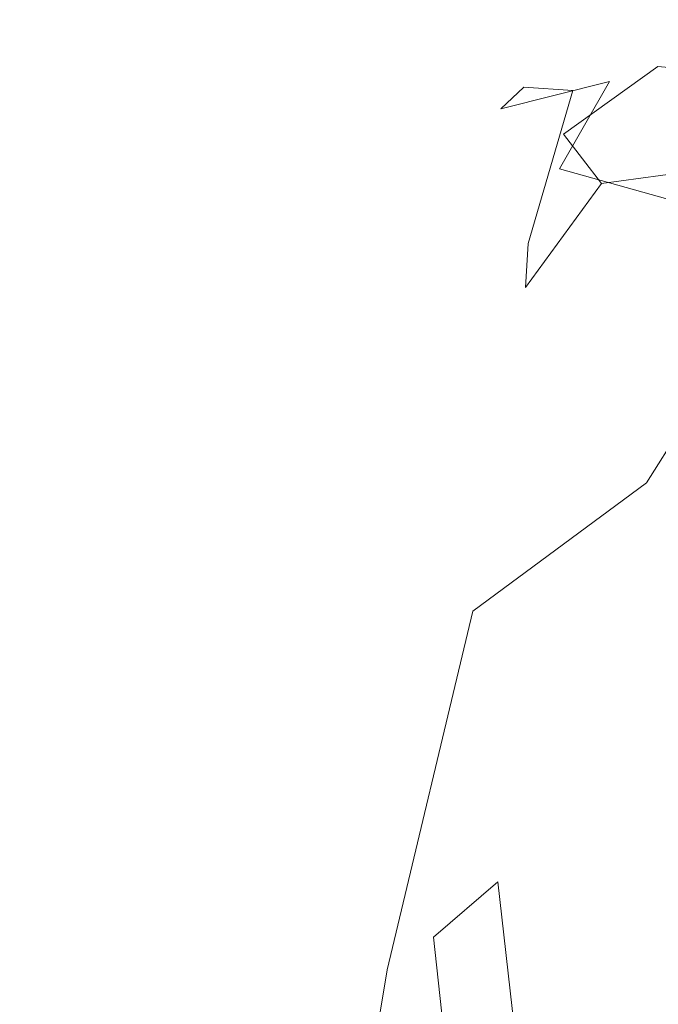
# Model space of a CAD drawing. Extents: x -787 to 894, y 182 to 945.
# Drawn here: x -452 to -425, y 744 to 784 of the extents above; entities that cross this region are included whole.
import ezdxf

# ---------------------------------------------------------------- set-up
doc = ezdxf.new("R2010")
doc.units = 0
doc.header["$LTSCALE"] = 500
doc.header["$MEASUREMENT"] = 0
doc.layers.add('NOVOTERM_CERAMIKA', color=7, linetype='Continuous')
doc.layers.add('NOVOTERM_NOGI', color=7, linetype='Continuous')

msp = doc.modelspace()

# ---------------------------------------------------------------- linework, layer by layer
at = {"layer": 'NOVOTERM_CERAMIKA', "lineweight": 0, "invisible_edges": 15}
for points in [[(-452.3, 794.731, -475.151), (-449.356, 788.37, -496.156), (-474.396, 782.643, -494.117), (-477.613, 788.814, -472.919)], [(-424.524, 793.12, -498.178), (-421.789, 786.645, -518.858), (-446.365, 782.052, -517.029), (-449.356, 788.37, -496.156)], [(-450.045, 785.497, -472.044), (-452.821, 791.778, -451.353), (-478.021, 785.763, -448.981), (-474.978, 779.665, -469.861)], [(-447.162, 779.123, -493.048), (-422.617, 783.824, -495.021), (-425.245, 790.352, -474.209), (-450.045, 785.497, -472.044)], [(-449.356, 788.37, -496.156), (-446.365, 782.052, -517.029), (-471.135, 776.512, -515.182), (-474.396, 782.643, -494.117)], [(-421.789, 786.645, -518.858), (-419.056, 780.352, -538.965), (-443.387, 775.911, -537.322), (-446.365, 782.052, -517.029)], [(-471.826, 773.476, -491.057), (-447.162, 779.123, -493.048), (-450.045, 785.497, -472.044), (-474.978, 779.665, -469.861)], [(-444.233, 772.79, -513.918), (-419.939, 777.339, -515.7), (-422.617, 783.824, -495.021), (-447.162, 779.123, -493.048)], [(-446.365, 782.052, -517.029), (-443.387, 775.911, -537.322), (-467.9, 770.555, -535.664), (-471.135, 776.512, -515.182)], [(-419.056, 780.352, -538.965), (-416.382, 774.381, -558.057), (-440.485, 770.083, -556.593), (-443.387, 775.911, -537.322)], [(-468.632, 767.328, -512.12), (-444.233, 772.79, -513.918), (-447.162, 779.123, -493.048), (-471.826, 773.476, -491.057)], [(-441.317, 766.635, -534.211), (-417.263, 771.036, -535.806), (-419.939, 777.339, -515.7), (-444.233, 772.79, -513.918)], [(-443.387, 775.911, -537.322), (-440.485, 770.083, -556.593), (-464.759, 764.901, -555.115), (-467.9, 770.555, -535.664)], [(-440.485, 770.083, -556.593), (-416.382, 774.381, -558.057), (-413.821, 768.868, -575.694), (-437.72, 764.704, -574.396)], [(-465.464, 761.353, -532.601), (-441.317, 766.635, -534.211), (-444.233, 772.79, -513.918), (-468.632, 767.328, -512.12)], [(-438.476, 760.795, -553.48), (-414.644, 765.054, -554.896), (-417.263, 771.036, -535.806), (-441.317, 766.635, -534.211)], [(-464.759, 764.901, -555.115), (-440.485, 770.083, -556.593), (-437.72, 764.704, -574.396), (-461.781, 759.683, -573.086)], [(-437.72, 764.704, -574.396), (-413.821, 768.868, -575.694), (-411.344, 763.778, -591.993), (-435.06, 759.737, -590.852)], [(-462.389, 755.682, -552.05), (-438.476, 760.795, -553.48), (-441.317, 766.635, -534.211), (-465.464, 761.353, -532.601)], [(-412.136, 759.533, -572.53), (-414.644, 765.054, -554.896), (-438.476, 760.795, -553.48), (-435.771, 755.404, -571.281)], [(-461.781, 759.683, -573.086), (-437.72, 764.704, -574.396), (-435.06, 759.737, -590.852), (-458.926, 754.866, -589.7)], [(-435.06, 759.737, -590.852), (-411.344, 763.778, -591.993), (-408.922, 759.073, -607.073), (-432.467, 755.146, -606.078)], [(-435.771, 755.404, -571.281), (-438.476, 760.795, -553.48), (-462.389, 755.682, -552.05), (-459.475, 750.449, -570.019)], [(-458.926, 754.866, -589.7), (-435.06, 759.737, -590.852), (-432.467, 755.146, -606.078), (-456.153, 750.414, -605.075)], [(-409.71, 754.435, -588.824), (-412.136, 759.533, -572.53), (-435.771, 755.404, -571.281), (-433.166, 750.427, -587.732)], [(-432.467, 755.146, -606.078), (-408.922, 759.073, -607.073), (-406.524, 754.716, -621.051), (-429.908, 750.897, -620.194)], [(-433.166, 750.427, -587.732), (-435.771, 755.404, -571.281), (-459.475, 750.449, -570.019), (-456.681, 745.618, -586.627)], [(-456.153, 750.414, -605.075), (-432.467, 755.146, -606.078), (-429.908, 750.897, -620.194), (-453.423, 746.293, -619.331)], [(-406.524, 754.716, -621.051), (-404.122, 750.67, -634.043), (-427.346, 746.952, -633.317), (-429.908, 750.897, -620.194)], [(-407.337, 749.724, -603.897), (-409.71, 754.435, -588.824), (-433.166, 750.427, -587.732), (-430.627, 745.828, -602.95)], [(-429.908, 750.897, -620.194), (-427.346, 746.952, -633.317), (-450.693, 742.47, -632.586), (-453.423, 746.293, -619.331)], [(-404.122, 750.67, -634.043), (-401.684, 746.899, -646.169), (-424.747, 743.277, -645.566), (-427.346, 746.952, -633.317)], [(-430.627, 745.828, -602.95), (-433.166, 750.427, -587.732), (-456.681, 745.618, -586.627), (-453.966, 741.156, -601.992)], [(-404.985, 745.363, -617.865), (-407.337, 749.724, -603.897), (-430.627, 745.828, -602.95), (-428.118, 741.573, -617.055)], [(-427.346, 746.952, -633.317), (-424.747, 743.277, -645.566), (-447.924, 738.911, -644.961), (-450.693, 742.47, -632.586)], [(-453.423, 746.293, -619.331), (-450.693, 742.47, -632.586), (-473.777, 737.037, -631.866), (-476.685, 740.716, -618.477)], [(-428.118, 741.573, -617.055), (-430.627, 745.828, -602.95), (-453.966, 741.156, -601.992), (-451.291, 737.027, -616.234)], [(-425.605, 737.624, -630.164), (-402.627, 741.314, -630.846), (-404.985, 745.363, -617.865), (-428.118, 741.573, -617.055)]]:
    msp.add_3dface(points, dxfattribs=at)
at = {"layer": 'NOVOTERM_NOGI', "lineweight": 0}
for points, invisible_edges in [([(-429.194, 779.738, -724.321), (-425.28, 782.552, -719.361), (-422.055, 784.128, -727.503), (-427.615, 777.701, -730.735)], 7), ([(-415.941, 779.246, -741.68), (-427.615, 777.701, -730.735), (-422.055, 784.128, -727.503), (-415.941, 779.246, -741.68)], 14), ([(-420.892, 782.134, -717.314), (-418.487, 783.936, -725.486), (-422.055, 784.128, -727.503), (-425.28, 782.552, -719.361)], 7), ([(-431.801, 780.797, -739.5), (-430.843, 781.685, -735.233), (-424.821, 783.293, -747.055), (-427.29, 781.933, -749.592)], 14), ([(-428.808, 781.556, -733.96), (-421.609, 782.9, -745.48), (-424.821, 783.293, -747.055), (-430.843, 781.685, -735.233)], 7), ([(-427.29, 781.933, -749.592), (-424.821, 783.293, -747.055), (-420.331, 781.384, -755.289), (-422.819, 780.114, -757.291)], 15), ([(-425.735, 780.674, -734.722), (-417.918, 781.577, -743.319), (-421.609, 782.9, -745.48), (-428.808, 781.556, -733.96)], 15), ([(-431.301, 771.559, -717.841), (-428.091, 772.571, -711.544), (-425.28, 782.552, -719.361), (-429.194, 779.738, -724.321)], 11), ([(-425.28, 782.552, -719.361), (-428.091, 772.571, -711.544), (-423.483, 774.846, -709.699), (-420.892, 782.134, -717.314)], 15), ([(-431.801, 780.797, -739.5), (-427.29, 781.933, -749.592), (-429.363, 778.297, -751.463), (-432.001, 777.884, -744.134)], 12), ([(-422.819, 780.114, -757.291), (-424.866, 777.039, -758.805), (-429.363, 778.297, -751.463), (-427.29, 781.933, -749.592)], 12), ([(-432.977, 771.976, -737.561), (-432.059, 773.546, -732.5), (-430.843, 781.685, -735.233), (-431.801, 780.797, -739.5)], 15), ([(-432.059, 773.546, -732.5), (-430.656, 775.202, -730.669), (-428.808, 781.556, -733.96), (-430.843, 781.685, -735.233)], 15), ([(-428.808, 781.556, -733.96), (-430.656, 775.202, -730.669), (-427.615, 777.701, -730.735), (-425.735, 780.674, -734.722)], 14), ([(-425.735, 780.674, -734.722), (-427.615, 777.701, -730.735), (-415.941, 779.246, -741.68), (-417.918, 781.577, -743.319)], 15), ([(-431.801, 780.797, -739.5), (-432.001, 777.884, -744.134), (-432.498, 771.18, -743.733), (-432.977, 771.976, -737.561)], 15), ([(-431.301, 771.559, -717.841), (-429.194, 779.738, -724.321), (-430.611, 773.447, -725.284), (-432.337, 763.335, -719.064)], 15), ([(-429.194, 779.738, -724.321), (-427.615, 777.701, -730.735), (-430.611, 773.447, -725.284), (-429.194, 779.738, -724.321)], 15), ([(-429.363, 778.297, -751.463), (-430.501, 770.131, -752.201), (-432.498, 771.18, -743.733), (-432.001, 777.884, -744.134)], 15), ([(-429.363, 778.297, -751.463), (-424.866, 777.039, -758.805), (-425.913, 772.239, -759.352), (-430.501, 770.131, -752.201)], 15), ([(-427.615, 777.701, -730.735), (-430.656, 775.202, -730.669), (-430.77, 773.38, -728.171), (-427.615, 777.701, -730.735)], 9), ([(-427.615, 777.701, -730.735), (-430.77, 773.38, -728.171), (-430.611, 773.447, -725.284), (-427.615, 777.701, -730.735)], 15), ([(-424.866, 777.039, -758.805), (-418.902, 773.83, -766.794), (-419.683, 770.876, -767.174), (-425.913, 772.239, -759.352)], 14), ([(-430.656, 775.202, -730.669), (-432.059, 773.546, -732.5), (-432.933, 771.5, -731.228), (-431.679, 772.364, -729.129)], 15), ([(-431.679, 772.364, -729.129), (-430.77, 773.38, -728.171), (-430.656, 775.202, -730.669), (-431.679, 772.364, -729.129)], 15), ([(-428.091, 772.571, -711.544), (-428.632, 760.12, -708.686), (-424.218, 760.201, -705.406), (-423.483, 774.846, -709.699)], 15), ([(-433.263, 768.442, -724.738), (-435.077, 759.306, -721.063), (-432.337, 763.335, -719.064), (-430.611, 773.447, -725.284)], 15), ([(-432.059, 773.546, -732.5), (-432.977, 771.976, -737.561), (-434.003, 769.821, -735.878), (-432.933, 771.5, -731.228)], 15), ([(-433.263, 768.442, -724.738), (-430.611, 773.447, -725.284), (-430.77, 773.38, -728.171), (-433.263, 768.442, -724.738)], 15), ([(-433.263, 768.442, -724.738), (-430.77, 773.38, -728.171), (-431.679, 772.364, -729.129), (-433.263, 768.442, -724.738)], 15), ([(-431.301, 771.559, -717.841), (-431.59, 762.602, -714.36), (-428.632, 760.12, -708.686), (-428.091, 772.571, -711.544)], 15), ([(-431.679, 772.364, -729.129), (-432.933, 771.5, -731.228), (-436.413, 768.747, -727.165), (-433.263, 768.442, -724.738)], 15), ([(-425.913, 772.239, -759.352), (-429.258, 767.616, -760.949), (-434.811, 758.765, -756.389), (-430.501, 770.131, -752.201)], 15), ([(-419.683, 770.876, -767.174), (-422.482, 770.48, -767.717), (-429.258, 767.616, -760.949), (-425.913, 772.239, -759.352)], 14), ([(-432.977, 771.976, -737.561), (-432.498, 771.18, -743.733), (-432.324, 767.238, -744.976), (-434.08, 765.029, -742.489)], 15), ([(-432.977, 771.976, -737.561), (-434.08, 765.029, -742.489), (-434.003, 769.821, -735.878), (-432.977, 771.976, -737.561)], 15), ([(-434.003, 769.821, -735.878), (-437.794, 765.592, -732.124), (-436.413, 768.747, -727.165), (-432.933, 771.5, -731.228)], 15), ([(-431.59, 762.602, -714.36), (-431.301, 771.559, -717.841), (-432.337, 763.335, -719.064), (-431.842, 756.834, -715.05)], 15), ([(-432.498, 771.18, -743.733), (-430.501, 770.131, -752.201), (-431.442, 766.127, -751.179), (-432.324, 767.238, -744.976)], 15), ([(-422.482, 770.48, -767.717), (-425.747, 765.279, -768.619), (-432.964, 759.944, -763.233), (-429.258, 767.616, -760.949)], 15), ([(-425.747, 765.279, -768.619), (-422.482, 770.48, -767.717), (-416.95, 766.547, -774.367), (-419.974, 762.472, -774.755)], 14), ([(-430.501, 770.131, -752.201), (-434.811, 758.765, -756.389), (-435.775, 755.595, -755.472), (-431.442, 766.127, -751.179)], 15), ([(-438.279, 761.803, -736.293), (-437.794, 765.592, -732.124), (-434.003, 769.821, -735.878), (-434.08, 765.029, -742.489)], 15), ([(-439.339, 756.909, -725.66), (-436.413, 768.747, -727.165), (-437.794, 765.592, -732.124), (-440.653, 756.588, -729.761)], 15), ([(-435.077, 759.306, -721.063), (-433.263, 768.442, -724.738), (-436.413, 768.747, -727.165), (-439.339, 756.909, -725.66)], 15), ([(-434.811, 758.765, -756.389), (-429.258, 767.616, -760.949), (-432.964, 759.944, -763.233), (-439.136, 747.688, -760.524)], 15), ([(-432.45, 764.316, -750.629), (-434.08, 765.029, -742.489), (-432.324, 767.238, -744.976), (-431.442, 766.127, -751.179)], 15), ([(-435.775, 755.595, -755.472), (-437.016, 755.507, -754.057), (-432.45, 764.316, -750.629), (-431.442, 766.127, -751.179)], 15), ([(-440.653, 756.588, -729.761), (-437.794, 765.592, -732.124), (-438.279, 761.803, -736.293), (-440.711, 756.833, -732.971)], 15), ([(-430.359, 747.416, -772.458), (-436.515, 745.068, -767.833), (-432.964, 759.944, -763.233), (-425.747, 765.279, -768.619)], 9), ([(-430.359, 747.416, -772.458), (-425.747, 765.279, -768.619), (-419.974, 762.472, -774.755), (-424.494, 745.857, -777.074)], 15), ([(-443.273, 757.801, -747.37), (-446.636, 755.147, -742.387), (-439.074, 759.502, -738.797), (-434.08, 765.029, -742.489)], 15), ([(-443.273, 757.801, -747.37), (-434.08, 765.029, -742.489), (-432.45, 764.316, -750.629), (-437.016, 755.507, -754.057)], 15), ([(-434.08, 765.029, -742.489), (-439.074, 759.502, -738.797), (-438.279, 761.803, -736.293), (-434.08, 765.029, -742.489)], 15), ([(-432.337, 763.335, -719.064), (-435.077, 759.306, -721.063), (-435.2, 754.714, -720.421), (-432.546, 757.266, -718.352)], 15), ([(-431.842, 756.834, -715.05), (-432.337, 763.335, -719.064), (-432.546, 757.266, -718.352), (-431.675, 753.203, -715.212)], 15), ([(-428.632, 760.12, -708.686), (-431.59, 762.602, -714.36), (-431.842, 756.834, -715.05), (-428.207, 751.112, -708.622)], 15), ([(-440.711, 756.833, -732.971), (-438.279, 761.803, -736.293), (-439.074, 759.502, -738.797), (-441.818, 752.985, -733.837)], 15), ([(-436.515, 745.068, -767.833), (-440.088, 739.716, -764.988), (-439.136, 747.688, -760.524), (-432.964, 759.944, -763.233)], 15), ([(-424.218, 760.201, -705.406), (-428.632, 760.12, -708.686), (-428.207, 751.112, -708.622), (-424.021, 750.061, -705.371)], 15), ([(-446.636, 755.147, -742.387), (-448.09, 747.064, -738.638), (-441.818, 752.985, -733.837), (-439.074, 759.502, -738.797)], 15), ([(-435.077, 759.306, -721.063), (-439.339, 756.909, -725.66), (-439.686, 751.863, -725.546), (-435.2, 754.714, -720.421)], 15), ([(-435.775, 755.595, -755.472), (-434.811, 758.765, -756.389), (-439.136, 747.688, -760.524), (-440.208, 744.046, -759.919)], 15), ([(-447.52, 741.672, -751.95), (-449.782, 740.813, -748.267), (-446.636, 755.147, -742.387), (-443.273, 757.801, -747.37)], 15), ([(-447.52, 741.672, -751.95), (-443.273, 757.801, -747.37), (-437.016, 755.507, -754.057), (-441.728, 738.881, -758.849)], 15), ([(-435.2, 754.714, -720.421), (-434.59, 746.421, -720.652), (-431.92, 748.724, -718.7), (-432.546, 757.266, -718.352)], 15), ([(-432.546, 757.266, -718.352), (-431.92, 748.724, -718.7), (-431.197, 745.852, -715.549), (-431.675, 753.203, -715.212)], 15), ([(-440.974, 752.278, -729.55), (-440.653, 756.588, -729.761), (-440.711, 756.833, -732.971), (-441.818, 752.985, -733.837)], 15), ([(-439.339, 756.909, -725.66), (-440.653, 756.588, -729.761), (-440.974, 752.278, -729.55), (-439.686, 751.863, -725.546)], 15), ([(-427.953, 747.391, -708.804), (-428.207, 751.112, -708.622), (-431.842, 756.834, -715.05), (-431.675, 753.203, -715.212)], 15), ([(-441.728, 738.881, -758.849), (-437.016, 755.507, -754.057), (-435.775, 755.595, -755.472), (-440.208, 744.046, -759.919)], 15), ([(-449.782, 740.813, -748.267), (-450.775, 740.034, -744.558), (-448.09, 747.064, -738.638), (-446.636, 755.147, -742.387)], 15), ([(-435.2, 754.714, -720.421), (-439.686, 751.863, -725.546), (-439.152, 743.481, -725.824), (-434.59, 746.421, -720.652)], 15), ([(-448.09, 747.064, -738.638), (-448.078, 735.503, -737.516), (-441.901, 742.656, -733.311), (-441.818, 752.985, -733.837)], 15), ([(-440.37, 743.631, -729.811), (-440.974, 752.278, -729.55), (-441.818, 752.985, -733.837), (-441.901, 742.656, -733.311)], 15), ([(-427.691, 741.502, -709.003), (-427.953, 747.391, -708.804), (-431.675, 753.203, -715.212), (-431.197, 745.852, -715.549)], 15), ([(-439.686, 751.863, -725.546), (-440.974, 752.278, -729.55), (-440.37, 743.631, -729.811), (-439.152, 743.481, -725.824)], 15), ([(-424.021, 750.061, -705.371), (-428.207, 751.112, -708.622), (-427.953, 747.391, -708.804), (-423.782, 747.174, -705.554)], 15), ([(-431.92, 748.724, -718.7), (-434.59, 746.421, -720.652), (-431.758, 720.412, -720.574), (-428.952, 722.531, -718.762)], 4), ([(-428.952, 722.531, -718.762), (-428.759, 722.803, -715.416), (-431.197, 745.852, -715.549), (-431.92, 748.724, -718.7)], 14), ([(-440.571, 737.414, -764.438), (-440.208, 744.046, -759.919), (-439.136, 747.688, -760.524), (-440.088, 739.716, -764.988)], 15), ([(-436.515, 745.068, -767.833), (-430.359, 747.416, -772.458), (-434.222, 726.58, -775.043), (-439.533, 726.828, -771.078)], 7), ([(-434.222, 726.58, -775.043), (-430.359, 747.416, -772.458), (-424.494, 745.857, -777.074), (-428.386, 726.35, -778.629)], 15), ([(-427.953, 747.391, -708.804), (-427.691, 741.502, -709.003), (-423.548, 742.121, -705.743), (-423.782, 747.174, -705.554)], 15), ([(-450.775, 740.034, -744.558), (-451.314, 729.714, -744.811), (-448.078, 735.503, -737.516), (-448.09, 747.064, -738.638)], 15), ([(-434.59, 746.421, -720.652), (-439.152, 743.481, -725.824), (-436.444, 716.404, -725.516), (-431.758, 720.412, -720.574)], 11), ([(-427.691, 741.502, -709.003), (-431.197, 745.852, -715.549), (-428.759, 722.803, -715.416), (-426.15, 724.393, -708.378)], 11), ([(-428.386, 726.35, -778.629), (-424.494, 745.857, -777.074), (-418.901, 740.059, -781.335), (-422.867, 722.699, -782.349)], 15), ([(-440.088, 739.716, -764.988), (-436.515, 745.068, -767.833), (-439.533, 726.828, -771.078), (-440.493, 731.692, -768.131)], 15), ([(-440.571, 737.414, -764.438), (-440.443, 731.027, -764.536), (-441.728, 738.881, -758.849), (-440.208, 744.046, -759.919)], 15)]:
    msp.add_3dface(points, dxfattribs=dict(at, invisible_edges=invisible_edges))

doc.saveas('drawing.dxf')
